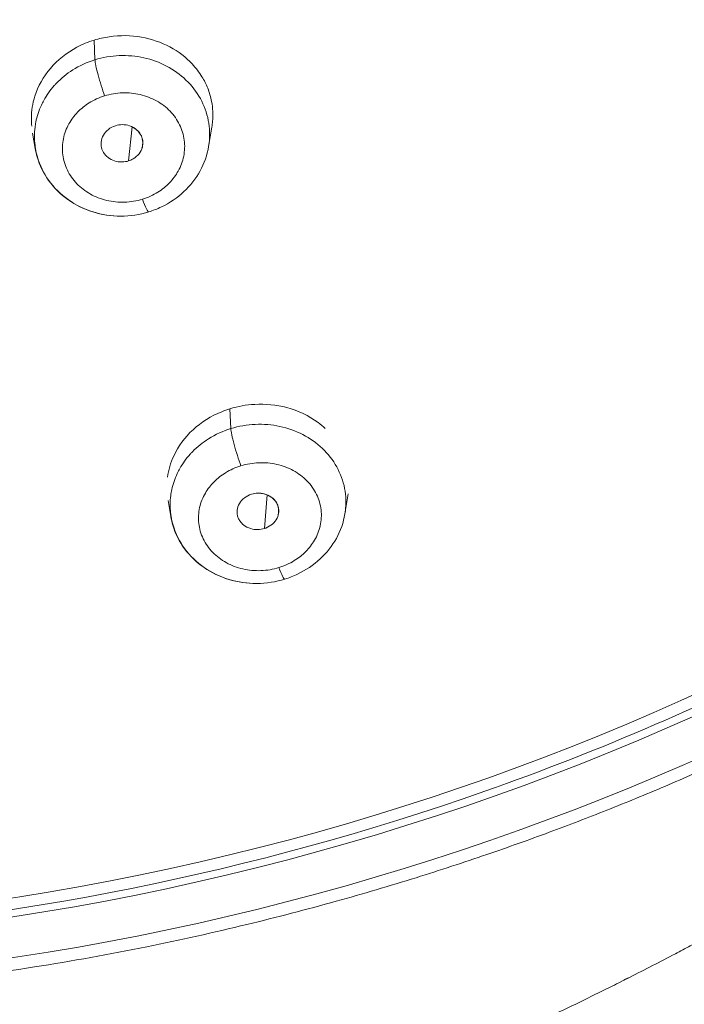
# Model space of a CAD drawing. Units: inches. Extents: x 0 to 2673, y 0 to 1890.
# Drawn here: x 870 to 882, y 1585 to 1603 of the extents above; entities that cross this region are included whole.
import ezdxf

# ---------------------------------------------------------------- set-up
doc = ezdxf.new("R2010")
doc.units = ezdxf.units.IN
doc.header["$MEASUREMENT"] = 0
doc.layers.get('Defpoints').update_dxf_attribs({"color": 251})
doc.styles.add('Text_Std', font='arial.ttf')
doc.dimstyles.new('Dim_Std', dxfattribs={"dimscale": 9, "dimtxt": 2, "dimasz": 2, "dimexe": 2, "dimexo": 2, "dimgap": 0.5, "dimtad": 1, "dimdec": 0, "dimzin": 0, "dimdsep": 46, "dimtxsty": 'Text_Std', "dimblk": 'ARCHTICK', "dimcen": 0.09, "dimclrd": 256, "dimclre": 256, "dimclrt": 256, "dimadec": 0, "dimazin": 0, "dimtfac": 1, "dimtdec": 0, "dimtmove": 1, "dimatfit": 3, "dimldrblk": 'CLOSEDBLANK', "dimfxl": 1, "dimtolj": 1, "dimtzin": 0, "dimlwd": -1, "dimlwe": -1, "dimarcsym": 1})

# ---------------------------------------------------------------- blocks, each defined once
blk = doc.blocks.new('_ArchTick')
at = {"color": 0, "linetype": 'ByBlock', "const_width": 0.15}
blk.add_lwpolyline([(-0.5, -0.5), (0.5, 0.5)], dxfattribs=at)
blk = doc.blocks.new('*D53')
at = {"transparency": 16777216}
for p, q in [((880.181, 1682.875), (959.525, 1682.875)), ((941.525, 1465.393), (941.525, 1682.875)), ((880.181, 1465.393), (959.525, 1465.393))]:
    blk.add_line(p, q, dxfattribs=at)
at = {"layer": 'Defpoints', "color": 0, "transparency": 16777216}
for p in [(862.181, 1682.875), (941.525, 1682.875), (862.181, 1465.393)]:
    blk.add_point(p, dxfattribs=at)
at = {"transparency": 16777216, "xscale": 18, "yscale": 18, "zscale": 18}
for p, rotation in [((941.525, 1682.875), 90), ((941.525, 1465.393), 270)]:
    blk.add_blockref('_ArchTick', p, dxfattribs=dict(at, rotation=rotation))
at = {"transparency": 16777216, "insert": (927.988, 1574.134), "char_height": 18, "attachment_point": 5, "rotation": 90, "style": 'Text_Std'}
blk.add_mtext('\\A1;217', dxfattribs=at)
blk = doc.blocks.new('_ClosedBlank')
at = {"color": 0, "linetype": 'ByBlock', "lineweight": -2}
for p, q in [((-1, 0.1667), (0, 0)), ((-1, 0.1667), (-1, -0.1667)), ((0, 0), (-1, -0.1667))]:
    blk.add_line(p, q, dxfattribs=at)

msp = doc.modelspace()

# ---------------------------------------------------------------- linework, layer by layer
at = {"linetype": 'Continuous', "lineweight": 0, "extrusion": (0, 1, 0)}
for p, q in [((871.317, 1602.679), (871.333, 1602.311)), ((871.961, 1600.415), (872.031, 1601.053)), ((873.465, 1600.688), (873.526, 1601.049)), ((870.213, 1600.648), (870.165, 1600.936)), ((870.2, 1600.752), (870.2, 1600.752)), ((870.217, 1600.648), (870.211, 1600.685)), ((873.478, 1600.792), (873.479, 1600.792)), ((873.865, 1595.768), (873.882, 1595.397)), ((876.021, 1593.798), (876.085, 1594.176)), ((872.757, 1593.747), (872.707, 1594.047)), ((874.51, 1593.523), (874.563, 1594.153)), ((872.744, 1593.849), (872.744, 1593.849)), ((876.035, 1593.901), (876.035, 1593.901)), ((872.761, 1593.747), (872.755, 1593.783))]:
    msp.add_line(p, q, dxfattribs=at)
at = {"linetype": 'Continuous', "lineweight": 0}
for centre, major_axis, ratio, start_param, end_param in [((862.181, 1630.765), (48.325, 0), 0.948931, -1.532229, 1.467527), ((862.181, 1630.765), (48.325, 0), 0.948931, -1.532229, 1.467527), ((862.181, 1630.914), (47.688, 0), 0.948931, -1.522067, 0.052527), ((862.181, 1630.914), (47.688, 0), 0.948931, -1.522067, 0.052527), ((872.195, 1599.937), (0.147, -0.478), 0.09749, -1.075388, 0.000005), ((874.747, 1593.052), (0.147, -0.478), 0.09749, -1.024471, 0.000005)]:
    msp.add_ellipse(centre, major_axis=major_axis, ratio=ratio, start_param=start_param, end_param=end_param, dxfattribs=at)
at = {"linetype": 'Continuous', "lineweight": 0, "extrusion": (0, 0, -1)}
for centre, major_axis, ratio, start_param, end_param in [((862.181, 1630.656), (47.047, 0), 0.948931, -1.570796, 1.467452), ((871.488, 1601.869), (-0.147, 0.478), 0.09749, -2.052235, -0.358603), ((874.036, 1594.954), (-0.147, 0.478), 0.09749, -2.102921, -0.358603)]:
    msp.add_ellipse(centre, major_axis=major_axis, ratio=ratio, start_param=start_param, end_param=end_param, dxfattribs=at)
at = {"linetype": 'Continuous', "lineweight": 0}
for points, knots in [([(882.996, 1679.021), (884.993, 1678.203), (886.941, 1677.264), (890.702, 1675.168), (892.521, 1674.007), (895.972, 1671.497), (897.613, 1670.147), (900.707, 1667.267), (902.167, 1665.732), (904.878, 1662.501), (906.135, 1660.799), (908.425, 1657.264), (909.459, 1655.422), (911.265, 1651.658), (912.046, 1649.731), (913.356, 1645.799), (913.885, 1643.787), (914.676, 1639.733), (914.94, 1637.685), (915.2, 1633.582), (915.198, 1631.521), (914.925, 1627.42), (914.656, 1625.372), (913.853, 1621.33), (913.321, 1619.327), (912.002, 1615.405), (911.214, 1613.478), (909.4, 1609.733), (908.369, 1607.909), (906.085, 1604.398), (904.827, 1602.705), (902.105, 1599.48), (900.636, 1597.942), (897.516, 1595.056), (895.862, 1593.702), (892.391, 1591.194), (890.542, 1590.048), (887.175, 1588.13), (885.773, 1587.239), (883.649, 1585.469), (882.853, 1584.711), (881.113, 1582.821), (880.209, 1581.642), (878.632, 1579.151), (877.952, 1577.831), (876.838, 1575.091), (876.404, 1573.668), (875.769, 1570.746), (875.566, 1569.236), (875.435, 1566.184), (875.506, 1564.62), (875.639, 1561.247), (875.692, 1559.429), (875.788, 1554.398), (875.816, 1551.158), (875.907, 1544), (875.987, 1540.08), (876.245, 1530.143), (876.449, 1524.126), (877.07, 1507.719), (877.546, 1497.32), (878.322, 1480.586), (878.616, 1474.259), (878.883, 1467.945)], [0, 0, 0, 0, 6.509488, 6.509488, 13.034799, 13.034799, 19.504784, 19.504784, 25.987377, 25.987377, 32.499948, 32.499948, 39.036893, 39.036893, 45.509441, 45.509441, 52.020437, 52.020437, 58.508441, 58.508441, 64.994785, 64.994785, 71.484584, 71.484584, 77.968096, 77.968096, 84.4437, 84.4437, 90.923445, 90.923445, 97.412076, 97.412076, 103.919419, 103.919419, 110.429424, 110.429424, 116.963422, 116.963422, 122.292507, 122.292507, 125.780166, 125.780166, 130.510489, 130.510489, 135.2557, 135.2557, 140.036064, 140.036064, 144.918039, 144.918039, 149.859976, 149.859976, 155.50872, 155.50872, 165.469404, 165.469404, 177.434673, 177.434673, 195.769021, 195.769021, 227.457262, 227.457262, 246.727585, 246.727585, 246.727585, 246.727585]), ([(903.456, 1655.137), (903.778, 1654.646), (904.785, 1653.042), (906.236, 1650.376), (907.647, 1647.191), (908.729, 1644.168), (909.575, 1641.159), (910.209, 1638.079), (910.621, 1634.95), (910.765, 1632.512), (910.789, 1630.44), (910.739, 1628.333), (910.489, 1625.365), (909.896, 1621.748), (908.875, 1617.756), (907.29, 1613.4), (904.983, 1608.719), (902.345, 1604.688), (899.697, 1601.411), (897.617, 1599.186), (895.918, 1597.578), (894.795, 1596.593), (893.776, 1595.738), (892.607, 1594.813), (891.19, 1593.776), (889.844, 1592.862), (888.583, 1592.062), (887.417, 1591.37), (886.328, 1590.762), (885.271, 1590.204), (884.207, 1589.675), (883.124, 1589.168), (882.032, 1588.689), (880.942, 1588.242), (879.83, 1587.815), (878.638, 1587.39), (877.306, 1586.954), (875.805, 1586.512), (874.122, 1586.074), (872.236, 1585.656), (870.12, 1585.274), (867.741, 1584.954), (865.685, 1584.779), (864.42, 1584.719), (864.043, 1584.706)], [0, 0, 0, 0, 0.0176338, 0.056891, 0.0913686, 0.1227924, 0.1540826, 0.1861052, 0.2182302, 0.2499492, 0.2602563, 0.2812077, 0.3139326, 0.3505867, 0.3922111, 0.4384719, 0.4903052, 0.5489908, 0.5825839, 0.6161234, 0.6397258, 0.6522228, 0.6605503, 0.6792658, 0.6964996, 0.7126683, 0.7275099, 0.7407517, 0.7528222, 0.7644214, 0.7761154, 0.7879425, 0.7997687, 0.8113216, 0.8227156, 0.8349191, 0.8486605, 0.8640163, 0.8810232, 0.8998934, 0.9209108, 0.9443449, 0.9705588, 0.9816826, 0.9816826, 0.9816826, 0.9816826]), ([(909.527, 1628.55), (909.296, 1624.18), (908.389, 1619.843), (905.301, 1611.6), (903.12, 1607.694), (897.668, 1600.644), (894.398, 1597.499), (887.044, 1592.235), (882.962, 1590.116), (874.328, 1587.08), (869.777, 1586.164), (865.183, 1585.887)], [3.191745, 3.191745, 3.191745, 3.191745, 3.483191, 3.483191, 3.774638, 3.774638, 4.066084, 4.066084, 4.35753, 4.35753, 4.648977, 4.648977, 4.648977, 4.648977]), ([(870.149, 1601.064), (870.144, 1601.114), (870.141, 1601.164), (870.141, 1601.353), (870.163, 1601.492), (870.264, 1601.815), (870.363, 1601.993), (870.633, 1602.308), (870.801, 1602.443), (871.096, 1602.6), (871.205, 1602.645), (871.317, 1602.679)], [-0.7734035, -0.7734035, -0.7734035, -0.7734035, -0.756247, -0.756247, -0.7088105, -0.7088105, -0.6427665, -0.6427665, -0.5760854, -0.5760854, -0.5405231, -0.5405231, -0.5405231, -0.5405231]), ([(871.317, 1602.679), (871.41, 1602.708), (871.505, 1602.729), (871.803, 1602.773), (872.008, 1602.77), (872.396, 1602.701), (872.576, 1602.639), (872.899, 1602.467), (873.04, 1602.359), (873.227, 1602.158), (873.288, 1602.078), (873.382, 1601.925), (873.419, 1601.853), (873.48, 1601.698), (873.504, 1601.615), (873.544, 1601.407), (873.551, 1601.281), (873.536, 1601.12), (873.532, 1601.084), (873.526, 1601.049)], [-0.5405231, -0.5405231, -0.5405231, -0.5405231, -0.5111725, -0.5111725, -0.4499866, -0.4499866, -0.391646, -0.391646, -0.3350015, -0.3350015, -0.3017242, -0.3017242, -0.2746254, -0.2746254, -0.2452222, -0.2452222, -0.202227, -0.202227, -0.1901191, -0.1901191, -0.1901191, -0.1901191]), ([(871.333, 1602.311), (871.186, 1602.266), (871.045, 1602.201), (870.916, 1602.12), (870.803, 1602.048), (870.699, 1601.963), (870.607, 1601.867), (870.595, 1601.854), (870.583, 1601.841), (870.571, 1601.828), (870.494, 1601.741), (870.427, 1601.646), (870.372, 1601.546), (870.357, 1601.518), (870.342, 1601.489), (870.329, 1601.46), (870.281, 1601.358), (870.247, 1601.251), (870.225, 1601.142), (870.218, 1601.11), (870.213, 1601.077), (870.209, 1601.045), (870.195, 1600.932), (870.195, 1600.817), (870.209, 1600.704), (870.211, 1600.685), (870.214, 1600.667), (870.217, 1600.648)], [0, 0, 0, 0, 0.0909091, 0.0909091, 0.0909091, 0.1709954, 0.1709954, 0.1709954, 0.1818182, 0.1818182, 0.1818182, 0.252763, 0.252763, 0.252763, 0.2727273, 0.2727273, 0.2727273, 0.3428282, 0.3428282, 0.3428282, 0.3636364, 0.3636364, 0.3636364, 0.4353126, 0.4353126, 0.4353126, 0.4470597, 0.4470597, 0.4470597, 0.4470597]), ([(873.465, 1600.688), (873.468, 1600.707), (873.471, 1600.726), (873.473, 1600.745), (873.491, 1600.888), (873.486, 1601.034), (873.459, 1601.176), (873.431, 1601.318), (873.381, 1601.455), (873.31, 1601.583), (873.239, 1601.711), (873.148, 1601.829), (873.04, 1601.932), (872.933, 1602.035), (872.811, 1602.122), (872.678, 1602.192), (872.544, 1602.263), (872.4, 1602.315), (872.25, 1602.349), (872.1, 1602.382), (871.945, 1602.396), (871.79, 1602.389), (871.635, 1602.383), (871.481, 1602.357), (871.333, 1602.311)], [0.3515233, 0.3515233, 0.3515233, 0.3515233, 0.3636364, 0.3636364, 0.3636364, 0.4545455, 0.4545455, 0.4545455, 0.5454545, 0.5454545, 0.5454545, 0.6363636, 0.6363636, 0.6363636, 0.7272727, 0.7272727, 0.7272727, 0.8181818, 0.8181818, 0.8181818, 0.9090909, 0.9090909, 0.9090909, 1, 1, 1, 1]), ([(872.224, 1599.698), (872.116, 1599.664), (871.89, 1599.626), (871.55, 1599.66), (871.238, 1599.781), (870.98, 1599.979), (870.8, 1600.236), (870.713, 1600.529), (870.725, 1600.831), (870.827, 1601.105), (870.998, 1601.334), (871.227, 1601.519), (871.412, 1601.603), (871.515, 1601.635)], [0, 0, 0, 0, 0.093752, 0.187003, 0.280949, 0.375319, 0.469928, 0.564435, 0.658458, 0.748928, 0.830666, 0.910606, 1, 1, 1, 1]), ([(871.515, 1601.635), (871.622, 1601.668), (871.847, 1601.706), (872.186, 1601.673), (872.497, 1601.553), (872.755, 1601.357), (872.936, 1601.1), (873.025, 1600.807), (873.014, 1600.505), (872.912, 1600.229), (872.742, 1599.999), (872.513, 1599.814), (872.326, 1599.729), (872.224, 1599.698)], [0, 0, 0, 0, 0.093577, 0.186722, 0.280565, 0.374841, 0.469458, 0.564063, 0.658243, 0.748811, 0.830583, 0.910517, 1, 1, 1, 1]), ([(871.719, 1601.075), (871.67, 1601.06), (871.624, 1601.036), (871.546, 1600.975), (871.514, 1600.938), (871.467, 1600.856), (871.453, 1600.812), (871.446, 1600.741), (871.447, 1600.716), (871.453, 1600.673), (871.457, 1600.655), (871.469, 1600.62), (871.476, 1600.603), (871.497, 1600.565), (871.511, 1600.545), (871.558, 1600.492), (871.596, 1600.462), (871.678, 1600.42), (871.721, 1600.407), (871.813, 1600.393), (871.861, 1600.394), (871.926, 1600.405), (871.944, 1600.409), (871.961, 1600.415)], [0, 0, 0, 0, 0.0155564, 0.0155564, 0.0309877, 0.0309877, 0.0464842, 0.0464842, 0.0549866, 0.0549866, 0.0612709, 0.0612709, 0.0675237, 0.0675237, 0.0757584, 0.0757584, 0.0908979, 0.0908979, 0.1046665, 0.1046665, 0.1190842, 0.1190842, 0.1244836, 0.1244836, 0.1244836, 0.1244836]), ([(871.961, 1600.415), (871.992, 1600.424), (872.021, 1600.437), (872.092, 1600.478), (872.13, 1600.511), (872.189, 1600.586), (872.211, 1600.628), (872.231, 1600.705), (872.234, 1600.738), (872.231, 1600.793), (872.227, 1600.814), (872.217, 1600.852), (872.211, 1600.869), (872.195, 1600.903), (872.185, 1600.921), (872.156, 1600.961), (872.137, 1600.982), (872.077, 1601.032), (872.033, 1601.057), (871.94, 1601.088), (871.895, 1601.095), (871.804, 1601.095), (871.761, 1601.088), (871.719, 1601.075)], [0.1244836, 0.1244836, 0.1244836, 0.1244836, 0.1342635, 0.1342635, 0.1497407, 0.1497407, 0.1650883, 0.1650883, 0.1764175, 0.1764175, 0.1836654, 0.1836654, 0.1897575, 0.1897575, 0.1965822, 0.1965822, 0.2059526, 0.2059526, 0.2218245, 0.2218245, 0.2357966, 0.2357966, 0.2489567, 0.2489567, 0.2489567, 0.2489567]), ([(872.215, 1600.66), (872.216, 1600.664), (872.217, 1600.668), (872.227, 1600.705), (872.23, 1600.738), (872.227, 1600.793), (872.223, 1600.814), (872.213, 1600.852), (872.207, 1600.869), (872.191, 1600.903), (872.18, 1600.921), (872.152, 1600.961), (872.133, 1600.982), (872.073, 1601.032), (872.029, 1601.057), (871.937, 1601.087), (871.892, 1601.095), (871.847, 1601.095)], [0.16367163, 0.16367163, 0.16367163, 0.16367163, 0.16508834, 0.16508834, 0.17641749, 0.17641749, 0.18366544, 0.18366544, 0.18975749, 0.18975749, 0.19658217, 0.19658217, 0.20595261, 0.20595261, 0.22182446, 0.22182446, 0.23552197, 0.23552197, 0.23552197, 0.23552197]), ([(870.198, 1600.775), (870.199, 1600.751), (870.202, 1600.728), (870.205, 1600.704), (870.207, 1600.685), (870.21, 1600.667), (870.213, 1600.648)], [0.42023462, 0.42023462, 0.42023462, 0.42023462, 0.43531261, 0.43531261, 0.43531261, 0.44705975, 0.44705975, 0.44705975, 0.44705975]), ([(871.816, 1599.381), (871.815, 1599.381), (871.814, 1599.381), (871.637, 1599.381), (871.459, 1599.408), (871.126, 1599.512), (870.967, 1599.59), (870.687, 1599.788), (870.563, 1599.91), (870.368, 1600.182), (870.294, 1600.334), (870.234, 1600.543), (870.222, 1600.596), (870.213, 1600.648)], [0.527607, 0.527607, 0.527607, 0.527607, 0.530938, 0.530938, 1.059951, 1.059951, 1.590001, 1.590001, 2.11954, 2.11954, 2.641634, 2.641634, 2.811516, 2.811516, 2.811516, 2.811516]), ([(872.342, 1599.459), (872.173, 1599.407), (871.994, 1599.381), (871.641, 1599.381), (871.463, 1599.408), (871.13, 1599.512), (870.971, 1599.59), (870.691, 1599.788), (870.567, 1599.91), (870.372, 1600.182), (870.298, 1600.334), (870.238, 1600.543), (870.226, 1600.596), (870.217, 1600.648)], [0, 0, 0, 0, 0.530938, 0.530938, 1.059951, 1.059951, 1.590001, 1.590001, 2.11954, 2.11954, 2.641634, 2.641634, 2.811516, 2.811516, 2.811516, 2.811516]), ([(873.465, 1600.688), (873.438, 1600.528), (873.383, 1600.37), (873.226, 1600.084), (873.122, 1599.952), (872.878, 1599.724), (872.734, 1599.626), (872.503, 1599.516), (872.423, 1599.485), (872.342, 1599.459)], [0, 0, 0, 0, 0.512778, 0.512778, 1.021621, 1.021621, 1.539669, 1.539669, 1.795486, 1.795486, 1.795486, 1.795486]), ([(864.035, 1580.103), (864.214, 1580.112), (864.393, 1580.123), (864.573, 1580.135), (864.886, 1580.156), (865.199, 1580.182), (865.512, 1580.211), (866, 1580.257), (866.487, 1580.313), (866.972, 1580.379), (867.466, 1580.446), (867.959, 1580.523), (868.45, 1580.609), (868.785, 1580.668), (869.118, 1580.731), (869.451, 1580.799), (869.983, 1580.908), (870.514, 1581.028), (871.041, 1581.159), (871.394, 1581.246), (871.746, 1581.338), (872.096, 1581.435), (872.508, 1581.549), (872.919, 1581.67), (873.327, 1581.796), (873.725, 1581.92), (874.121, 1582.049), (874.516, 1582.184), (874.69, 1582.244), (874.864, 1582.305), (875.038, 1582.366), (875.14, 1582.403), (875.242, 1582.439), (875.344, 1582.477), (875.796, 1582.641), (876.245, 1582.812), (876.691, 1582.99), (876.838, 1583.049), (876.986, 1583.108), (877.132, 1583.168), (877.506, 1583.321), (877.878, 1583.479), (878.248, 1583.64), (878.347, 1583.683), (878.445, 1583.726), (878.543, 1583.77), (878.603, 1583.796), (878.663, 1583.823), (878.723, 1583.85), (879.194, 1584.061), (879.661, 1584.278), (880.126, 1584.501), (880.326, 1584.597), (880.524, 1584.693), (880.723, 1584.791), (880.826, 1584.842), (880.93, 1584.893), (881.033, 1584.945), (881.142, 1584.999), (881.25, 1585.054), (881.359, 1585.109), (881.646, 1585.254), (881.932, 1585.402), (882.218, 1585.551), (882.311, 1585.6), (882.404, 1585.649), (882.497, 1585.698), (882.764, 1585.84), (883.031, 1585.983), (883.296, 1586.127), (883.411, 1586.19), (883.526, 1586.253), (883.64, 1586.316), (884.028, 1586.53), (884.415, 1586.747), (884.799, 1586.965), (884.93, 1587.039), (885.06, 1587.113), (885.19, 1587.187), (885.444, 1587.332), (885.697, 1587.475), (885.95, 1587.619), (886.327, 1587.833), (886.703, 1588.046), (887.075, 1588.258), (887.433, 1588.462), (887.788, 1588.665), (888.14, 1588.871), (888.152, 1588.878), (888.164, 1588.885), (888.176, 1588.892), (888.556, 1589.115), (888.932, 1589.34), (889.306, 1589.57), (889.716, 1589.823), (890.123, 1590.08), (890.527, 1590.342), (890.624, 1590.404), (890.72, 1590.467), (890.816, 1590.531), (891.171, 1590.764), (891.523, 1591.001), (891.872, 1591.243), (892.355, 1591.577), (892.834, 1591.918), (893.307, 1592.266), (893.356, 1592.303), (893.406, 1592.34), (893.455, 1592.376), (893.909, 1592.713), (894.357, 1593.055), (894.799, 1593.404), (895.333, 1593.824), (895.859, 1594.253), (896.376, 1594.691), (896.607, 1594.886), (896.835, 1595.082), (897.062, 1595.281), (897.403, 1595.578), (897.741, 1595.88), (898.074, 1596.185), (898.205, 1596.304), (898.335, 1596.425), (898.465, 1596.545), (898.96, 1597.007), (899.447, 1597.476), (899.924, 1597.954)], [0.0426308, 0.0426308, 0.0426308, 0.0426308, 0.0550256, 0.0550256, 0.0550256, 0.0766944, 0.0766944, 0.0766944, 0.1105277, 0.1105277, 0.1105277, 0.1449818, 0.1449818, 0.1449818, 0.1684445, 0.1684445, 0.1684445, 0.2060276, 0.2060276, 0.2060276, 0.2311846, 0.2311846, 0.2311846, 0.260778, 0.260778, 0.260778, 0.289649, 0.289649, 0.289649, 0.3024192, 0.3024192, 0.3024192, 0.3099351, 0.3099351, 0.3099351, 0.343237, 0.343237, 0.343237, 0.354238, 0.354238, 0.354238, 0.3822479, 0.3822479, 0.3822479, 0.3896867, 0.3896867, 0.3896867, 0.39424, 0.39424, 0.39424, 0.4300363, 0.4300363, 0.4300363, 0.445373, 0.445373, 0.445373, 0.4533977, 0.4533977, 0.4533977, 0.4618265, 0.4618265, 0.4618265, 0.4841936, 0.4841936, 0.4841936, 0.4915078, 0.4915078, 0.4915078, 0.5125079, 0.5125079, 0.5125079, 0.5216033, 0.5216033, 0.5216033, 0.5524106, 0.5524106, 0.5524106, 0.5628557, 0.5628557, 0.5628557, 0.5832203, 0.5832203, 0.5832203, 0.6136831, 0.6136831, 0.6136831, 0.6429027, 0.6429027, 0.6429027, 0.6438991, 0.6438991, 0.6438991, 0.6753428, 0.6753428, 0.6753428, 0.7098378, 0.7098378, 0.7098378, 0.7180823, 0.7180823, 0.7180823, 0.7485001, 0.7485001, 0.7485001, 0.7906198, 0.7906198, 0.7906198, 0.7950465, 0.7950465, 0.7950465, 0.8355138, 0.8355138, 0.8355138, 0.8842678, 0.8842678, 0.8842678, 0.905961, 0.905961, 0.905961, 0.9385157, 0.9385157, 0.9385157, 0.9512768, 0.9512768, 0.9512768, 1, 1, 1, 1]), ([(873.865, 1595.768), (874.015, 1595.814), (874.171, 1595.842), (874.533, 1595.863), (874.737, 1595.842), (875.147, 1595.733), (875.346, 1595.638), (875.565, 1595.476), (875.61, 1595.438), (875.653, 1595.398)], [-0.5460392, -0.5460392, -0.5460392, -0.5460392, -0.4985823, -0.4985823, -0.4371149, -0.4371149, -0.3678278, -0.3678278, -0.3482996, -0.3482996, -0.3482996, -0.3482996]), ([(872.695, 1594.486), (872.713, 1594.621), (872.751, 1594.754), (872.893, 1595.064), (873.016, 1595.232), (873.327, 1595.517), (873.51, 1595.632), (873.764, 1595.734), (873.814, 1595.752), (873.865, 1595.768)], [-0.743765, -0.743765, -0.743765, -0.743765, -0.6963644, -0.6963644, -0.6287985, -0.6287985, -0.5623028, -0.5623028, -0.5460392, -0.5460392, -0.5460392, -0.5460392]), ([(876.021, 1593.798), (876.024, 1593.815), (876.027, 1593.831), (876.029, 1593.848), (876.047, 1593.989), (876.043, 1594.134), (876.016, 1594.275), (875.988, 1594.415), (875.938, 1594.552), (875.867, 1594.678), (875.797, 1594.805), (875.705, 1594.922), (875.598, 1595.024), (875.49, 1595.127), (875.367, 1595.214), (875.232, 1595.283), (875.098, 1595.353), (874.953, 1595.405), (874.802, 1595.437), (874.651, 1595.47), (874.495, 1595.483), (874.34, 1595.476), (874.185, 1595.469), (874.03, 1595.442), (873.882, 1595.397)], [0.3529812, 0.3529812, 0.3529812, 0.3529812, 0.3636364, 0.3636364, 0.3636364, 0.4545455, 0.4545455, 0.4545455, 0.5454545, 0.5454545, 0.5454545, 0.6363636, 0.6363636, 0.6363636, 0.7272727, 0.7272727, 0.7272727, 0.8181818, 0.8181818, 0.8181818, 0.9090909, 0.9090909, 0.9090909, 1, 1, 1, 1]), ([(873.882, 1595.397), (873.735, 1595.351), (873.594, 1595.287), (873.465, 1595.206), (873.354, 1595.136), (873.252, 1595.054), (873.162, 1594.962), (873.147, 1594.947), (873.133, 1594.932), (873.119, 1594.917), (873.045, 1594.835), (872.98, 1594.745), (872.926, 1594.65), (872.908, 1594.618), (872.891, 1594.586), (872.876, 1594.553), (872.831, 1594.457), (872.796, 1594.357), (872.774, 1594.255), (872.766, 1594.217), (872.759, 1594.179), (872.754, 1594.141), (872.74, 1594.034), (872.739, 1593.925), (872.751, 1593.818), (872.754, 1593.794), (872.757, 1593.771), (872.761, 1593.747)], [0, 0, 0, 0, 0.0909091, 0.0909091, 0.0909091, 0.1692303, 0.1692303, 0.1692303, 0.1818182, 0.1818182, 0.1818182, 0.2498609, 0.2498609, 0.2498609, 0.2727273, 0.2727273, 0.2727273, 0.3392646, 0.3392646, 0.3392646, 0.3636364, 0.3636364, 0.3636364, 0.4323349, 0.4323349, 0.4323349, 0.4474703, 0.4474703, 0.4474703, 0.4474703]), ([(874.071, 1594.699), (874.179, 1594.733), (874.406, 1594.771), (874.749, 1594.74), (875.063, 1594.622), (875.323, 1594.426), (875.504, 1594.17), (875.591, 1593.878), (875.575, 1593.579), (875.469, 1593.309), (875.298, 1593.086), (875.07, 1592.906), (874.885, 1592.823), (874.783, 1592.791)], [0, 0, 0, 0, 0.093541, 0.186964, 0.281496, 0.376862, 0.472727, 0.568611, 0.663642, 0.753529, 0.833759, 0.911962, 1, 1, 1, 1]), ([(874.783, 1592.791), (874.675, 1592.758), (874.446, 1592.719), (874.102, 1592.751), (873.786, 1592.871), (873.527, 1593.069), (873.348, 1593.325), (873.263, 1593.617), (873.28, 1593.915), (873.386, 1594.184), (873.558, 1594.406), (873.785, 1594.585), (873.969, 1594.668), (874.071, 1594.699)], [0, 0, 0, 0, 0.093744, 0.18738, 0.282062, 0.37748, 0.473255, 0.568882, 0.663616, 0.753394, 0.83364, 0.911887, 1, 1, 1, 1]), ([(874.27, 1594.166), (874.221, 1594.151), (874.176, 1594.128), (874.098, 1594.068), (874.066, 1594.032), (874.02, 1593.953), (874.006, 1593.912), (873.997, 1593.843), (873.998, 1593.815), (874.006, 1593.766), (874.012, 1593.744), (874.029, 1593.701), (874.04, 1593.68), (874.073, 1593.634), (874.096, 1593.609), (874.16, 1593.559), (874.205, 1593.536), (874.298, 1593.508), (874.345, 1593.502), (874.432, 1593.505), (874.472, 1593.512), (874.51, 1593.523)], [0, 0, 0, 0, 0.0153639, 0.0153639, 0.0307991, 0.0307991, 0.0455207, 0.0455207, 0.0551798, 0.0551798, 0.0630251, 0.0630251, 0.071241, 0.071241, 0.0823549, 0.0823549, 0.0981579, 0.0981579, 0.1123782, 0.1123782, 0.1243867, 0.1243867, 0.1243867, 0.1243867]), ([(874.51, 1593.523), (874.518, 1593.526), (874.527, 1593.529), (874.582, 1593.55), (874.626, 1593.576), (874.699, 1593.64), (874.728, 1593.678), (874.767, 1593.757), (874.778, 1593.796), (874.782, 1593.863), (874.78, 1593.89), (874.77, 1593.938), (874.763, 1593.959), (874.743, 1594.002), (874.731, 1594.022), (874.695, 1594.069), (874.67, 1594.092), (874.601, 1594.141), (874.555, 1594.161), (874.466, 1594.183), (874.425, 1594.187), (874.345, 1594.184), (874.307, 1594.177), (874.27, 1594.166)], [0.1243867, 0.1243867, 0.1243867, 0.1243867, 0.1271068, 0.1271068, 0.1424438, 0.1424438, 0.1579206, 0.1579206, 0.1719423, 0.1719423, 0.181354, 0.181354, 0.1891571, 0.1891571, 0.1974913, 0.1974913, 0.2089133, 0.2089133, 0.2246838, 0.2246838, 0.2371556, 0.2371556, 0.2487415, 0.2487415, 0.2487415, 0.2487415]), ([(874.766, 1593.777), (874.772, 1593.797), (874.775, 1593.816), (874.778, 1593.863), (874.776, 1593.89), (874.766, 1593.938), (874.759, 1593.959), (874.739, 1594.002), (874.727, 1594.022), (874.691, 1594.069), (874.666, 1594.092), (874.597, 1594.141), (874.551, 1594.161), (874.469, 1594.181), (874.434, 1594.185), (874.4, 1594.186)], [0.16497375, 0.16497375, 0.16497375, 0.16497375, 0.17194232, 0.17194232, 0.18135398, 0.18135398, 0.18915713, 0.18915713, 0.19749125, 0.19749125, 0.20891328, 0.20891328, 0.22468379, 0.22468379, 0.23506537, 0.23506537, 0.23506537, 0.23506537]), ([(872.742, 1593.873), (872.744, 1593.854), (872.745, 1593.836), (872.747, 1593.818), (872.75, 1593.794), (872.753, 1593.771), (872.757, 1593.747)], [0.42063391, 0.42063391, 0.42063391, 0.42063391, 0.43233485, 0.43233485, 0.43233485, 0.44747035, 0.44747035, 0.44747035, 0.44747035]), ([(876.021, 1593.798), (875.995, 1593.639), (875.939, 1593.482), (875.782, 1593.198), (875.678, 1593.066), (875.433, 1592.839), (875.288, 1592.741), (875.056, 1592.631), (874.976, 1592.599), (874.894, 1592.574)], [0, 0, 0, 0, 0.515708, 0.515708, 1.026787, 1.026787, 1.546681, 1.546681, 1.804707, 1.804707, 1.804707, 1.804707]), ([(874.359, 1592.494), (874.186, 1592.494), (874.01, 1592.519), (873.679, 1592.618), (873.52, 1592.695), (873.238, 1592.889), (873.113, 1593.009), (872.916, 1593.278), (872.84, 1593.429), (872.779, 1593.639), (872.766, 1593.693), (872.757, 1593.747)], [0.53678, 0.53678, 0.53678, 0.53678, 1.058688, 1.058688, 1.590377, 1.590377, 2.124318, 2.124318, 2.651472, 2.651472, 2.828277, 2.828277, 2.828277, 2.828277]), ([(874.894, 1592.574), (874.726, 1592.522), (874.547, 1592.495), (874.194, 1592.493), (874.017, 1592.518), (873.684, 1592.618), (873.524, 1592.695), (873.242, 1592.889), (873.117, 1593.009), (872.92, 1593.278), (872.845, 1593.429), (872.783, 1593.639), (872.771, 1593.693), (872.761, 1593.747)], [0, 0, 0, 0, 0.529942, 0.529942, 1.058688, 1.058688, 1.590377, 1.590377, 2.124318, 2.124318, 2.651472, 2.651472, 2.828277, 2.828277, 2.828277, 2.828277]), ([(886.528, 1590.876), (886.456, 1590.837), (886.04, 1590.61), (885.271, 1590.204), (884.207, 1589.675), (883.124, 1589.168), (882.032, 1588.689), (880.942, 1588.242), (879.83, 1587.815), (878.638, 1587.39), (877.306, 1586.954), (875.805, 1586.512), (874.122, 1586.074), (872.236, 1585.656), (870.12, 1585.274), (867.741, 1584.954), (865.685, 1584.779), (864.42, 1584.719), (864.043, 1584.706)], [0.7503919, 0.7503919, 0.7503919, 0.7503919, 0.7528222, 0.7644214, 0.7761154, 0.7879425, 0.7997687, 0.8113216, 0.8227156, 0.8349191, 0.8486605, 0.8640163, 0.8810232, 0.8998934, 0.9209108, 0.9443449, 0.9705588, 0.9816826, 0.9816826, 0.9816826, 0.9816826])]:
    msp.add_open_spline(points, degree=3, knots=knots, dxfattribs=at)
for points in [[(871.89, 1601.691), (871.89, 1601.691), (871.89, 1601.691), (871.89, 1601.691)], [(874.455, 1594.757), (874.455, 1594.757), (874.455, 1594.757), (874.455, 1594.757)], [(874.395, 1592.733), (874.395, 1592.733), (874.395, 1592.733), (874.395, 1592.733)], [(881.213, 1585.035), (881.262, 1585.06), (881.31, 1585.084), (881.359, 1585.109)]]:
    msp.add_open_spline(points, degree=3, dxfattribs=at)

# ---------------------------------------------------------------- dimensions: what is measured, and where the dimension line sits
dim = msp.add_linear_dim(base=(941.525, 1682.875), p1=(862.181, 1465.393), p2=(862.181, 1682.875), angle=90, dimstyle='Dim_Std')
dim.commit()
dim.dimension.update_dxf_attribs({"geometry": '*D53', "text_midpoint": (927.988, 1574.134)})

doc.saveas('drawing.dxf')
